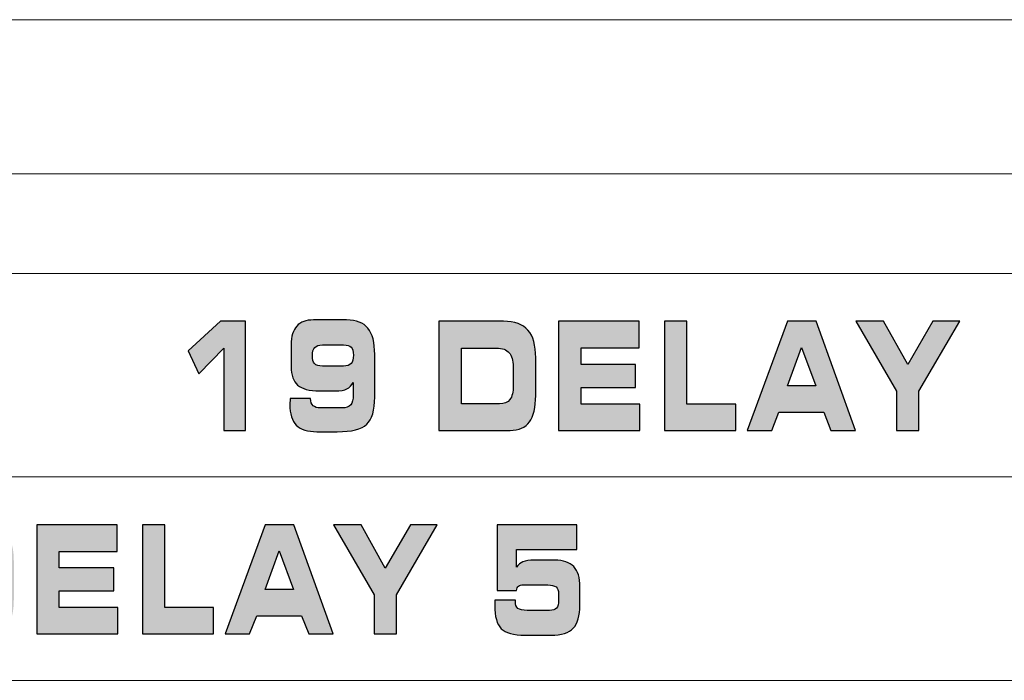
# Model space of a CAD drawing. Units: millimetres. Extents: x 0 to 1543, y -226 to 1051.
# Drawn here: x 452 to 463, y 855 to 862 of the extents above; entities that cross this region are included whole.
import ezdxf

# ---------------------------------------------------------------- set-up
doc = ezdxf.new("R2010")
doc.units = ezdxf.units.MM

msp = doc.modelspace()

# ---------------------------------------------------------------- hatches: boundary and pattern name
at = {"transparency": 33554687}
h = msp.add_hatch(color=256, dxfattribs=at)
edge = h.paths.add_edge_path()
edge.add_spline(control_points=[(463.547, 858.259), (463.547, 858.259), (463.547, 858.641), (463.547, 858.641), (463.547, 858.641), (463.137, 858.259), (463.137, 858.259), (463.137, 858.259), (463.547, 858.259), (463.547, 858.259)], knot_values=[0, 0, 0, 0, 1, 1, 1, 2, 2, 2, 3, 3, 3, 3], degree=3, periodic=0)
edge = h.paths.add_edge_path()
edge.add_spline(control_points=[(463.771, 857.752), (463.771, 857.752), (463.547, 857.752), (463.547, 857.752), (463.547, 857.752), (463.547, 857.989), (463.547, 857.989), (463.547, 857.989), (462.943, 857.989), (462.943, 857.989), (462.943, 857.989), (462.943, 858.415), (462.943, 858.415), (462.943, 858.415), (463.495, 858.925), (463.495, 858.925), (463.495, 858.925), (463.771, 858.925), (463.771, 858.925), (463.771, 858.925), (463.771, 858.259), (463.771, 858.259), (463.771, 858.259), (463.893, 858.259), (463.893, 858.259), (463.893, 858.259), (463.893, 857.989), (463.893, 857.989), (463.893, 857.989), (463.771, 857.989), (463.771, 857.989), (463.771, 857.989), (463.771, 857.752), (463.771, 857.752), (463.771, 857.752), (463.771, 857.752), (463.771, 857.752)], knot_values=[0, 0, 0, 0, 1, 1, 1, 2, 2, 2, 3, 3, 3, 4, 4, 4, 5, 5, 5, 6, 6, 6, 7, 7, 7, 8, 8, 8, 9, 9, 9, 10, 10, 10, 11, 11, 11, 12, 12, 12, 12], degree=3, periodic=0)
edge = h.paths.add_edge_path()
edge.add_spline(control_points=[(461.915, 857.752), (461.915, 857.752), (461.673, 857.752), (461.673, 857.752), (461.673, 857.752), (461.673, 858.174), (461.673, 858.174), (461.673, 858.174), (461.236, 858.925), (461.236, 858.925), (461.236, 858.925), (461.534, 858.925), (461.534, 858.925), (461.534, 858.925), (461.794, 858.459), (461.794, 858.459), (461.794, 858.459), (462.066, 858.925), (462.066, 858.925), (462.066, 858.925), (462.353, 858.925), (462.353, 858.925), (462.353, 858.925), (461.915, 858.174), (461.915, 858.174), (461.915, 858.174), (461.915, 857.752), (461.915, 857.752), (461.915, 857.752), (461.915, 857.752), (461.915, 857.752)], knot_values=[0, 0, 0, 0, 1, 1, 1, 2, 2, 2, 3, 3, 3, 4, 4, 4, 5, 5, 5, 6, 6, 6, 7, 7, 7, 8, 8, 8, 9, 9, 9, 10, 10, 10, 10], degree=3, periodic=0)
edge = h.paths.add_edge_path()
edge.add_spline(control_points=[(460.332, 857.752), (460.332, 857.752), (460.068, 857.752), (460.068, 857.752), (460.068, 857.752), (460.501, 858.925), (460.501, 858.925), (460.501, 858.925), (460.809, 858.925), (460.809, 858.925), (460.809, 858.925), (461.233, 857.752), (461.233, 857.752), (461.233, 857.752), (460.968, 857.752), (460.968, 857.752), (460.968, 857.752), (460.891, 857.947), (460.891, 857.947), (460.891, 857.947), (460.409, 857.947), (460.409, 857.947), (460.409, 857.947), (460.332, 857.752), (460.332, 857.752), (460.332, 857.752), (460.332, 857.752), (460.332, 857.752)], knot_values=[0, 0, 0, 0, 1, 1, 1, 2, 2, 2, 3, 3, 3, 4, 4, 4, 5, 5, 5, 6, 6, 6, 7, 7, 7, 8, 8, 8, 9, 9, 9, 9], degree=3, periodic=0)
edge = h.paths.add_edge_path()
edge.add_spline(control_points=[(460.501, 858.23), (460.501, 858.23), (460.805, 858.23), (460.805, 858.23), (460.805, 858.23), (460.651, 858.645), (460.651, 858.645), (460.651, 858.645), (460.501, 858.23), (460.501, 858.23), (460.501, 858.23), (460.501, 858.23), (460.501, 858.23)], knot_values=[0, 0, 0, 0, 1, 1, 1, 2, 2, 2, 3, 3, 3, 4, 4, 4, 4], degree=3, periodic=0)
edge = h.paths.add_edge_path()
edge.add_spline(control_points=[(459.418, 858.036), (459.418, 858.036), (459.945, 858.036), (459.945, 858.036), (459.945, 858.036), (459.945, 857.752), (459.945, 857.752), (459.945, 857.752), (459.177, 857.752), (459.177, 857.752), (459.177, 857.752), (459.177, 858.925), (459.177, 858.925), (459.177, 858.925), (459.418, 858.925), (459.418, 858.925), (459.418, 858.925), (459.418, 858.036), (459.418, 858.036), (459.418, 858.036), (459.418, 858.036), (459.418, 858.036)], knot_values=[0, 0, 0, 0, 1, 1, 1, 2, 2, 2, 3, 3, 3, 4, 4, 4, 5, 5, 5, 6, 6, 6, 7, 7, 7, 7], degree=3, periodic=0)
edge = h.paths.add_edge_path()
edge.add_spline(control_points=[(458.904, 858.639), (458.904, 858.639), (458.281, 858.639), (458.281, 858.639), (458.281, 858.639), (458.281, 858.462), (458.281, 858.462), (458.281, 858.462), (458.868, 858.462), (458.868, 858.462), (458.868, 858.462), (458.868, 858.215), (458.868, 858.215), (458.868, 858.215), (458.281, 858.215), (458.281, 858.215), (458.281, 858.215), (458.281, 858.036), (458.281, 858.036), (458.281, 858.036), (458.914, 858.036), (458.914, 858.036), (458.914, 858.036), (458.914, 857.752), (458.914, 857.752), (458.914, 857.752), (458.039, 857.752), (458.039, 857.752), (458.039, 857.752), (458.039, 858.925), (458.039, 858.925), (458.039, 858.925), (458.904, 858.925), (458.904, 858.925), (458.904, 858.925), (458.904, 858.639), (458.904, 858.639), (458.904, 858.639), (458.904, 858.639), (458.904, 858.639)], knot_values=[0, 0, 0, 0, 1, 1, 1, 2, 2, 2, 3, 3, 3, 4, 4, 4, 5, 5, 5, 6, 6, 6, 7, 7, 7, 8, 8, 8, 9, 9, 9, 10, 10, 10, 11, 11, 11, 12, 12, 12, 13, 13, 13, 13], degree=3, periodic=0)
edge = h.paths.add_edge_path()
edge.add_spline(control_points=[(457.446, 858.925), (457.567, 858.925), (457.655, 858.893), (457.71, 858.831), (457.765, 858.768), (457.793, 858.668), (457.793, 858.532), (457.793, 858.532), (457.793, 858.129), (457.793, 858.129), (457.793, 857.998), (457.77, 857.903), (457.727, 857.843), (457.683, 857.783), (457.613, 857.752), (457.517, 857.752), (457.517, 857.752), (456.751, 857.752), (456.751, 857.752), (456.751, 857.752), (456.751, 858.925), (456.751, 858.925), (456.751, 858.925), (457.446, 858.925), (457.446, 858.925), (457.446, 858.925), (457.446, 858.925), (457.446, 858.925)], knot_values=[0, 0, 0, 0, 1, 1, 1, 2, 2, 2, 3, 3, 3, 4, 4, 4, 5, 5, 5, 6, 6, 6, 7, 7, 7, 8, 8, 8, 9, 9, 9, 9], degree=3, periodic=0)
edge = h.paths.add_edge_path()
edge.add_spline(control_points=[(457.372, 858.636), (457.372, 858.636), (456.993, 858.636), (456.993, 858.636), (456.993, 858.636), (456.993, 858.038), (456.993, 858.038), (456.993, 858.038), (457.402, 858.038), (457.402, 858.038), (457.454, 858.038), (457.492, 858.053), (457.515, 858.084), (457.539, 858.115), (457.551, 858.164), (457.551, 858.23), (457.551, 858.23), (457.551, 858.436), (457.551, 858.436), (457.551, 858.505), (457.536, 858.556), (457.507, 858.587), (457.478, 858.62), (457.434, 858.636), (457.372, 858.636), (457.372, 858.636), (457.372, 858.636), (457.372, 858.636)], knot_values=[0, 0, 0, 0, 1, 1, 1, 2, 2, 2, 3, 3, 3, 4, 4, 4, 5, 5, 5, 6, 6, 6, 7, 7, 7, 8, 8, 8, 9, 9, 9, 9], degree=3, periodic=0)
edge = h.paths.add_edge_path()
edge.add_spline(control_points=[(456.061, 858.568), (456.061, 858.568), (456.061, 858.109), (456.061, 858.109), (456.061, 857.968), (456.033, 857.871), (455.976, 857.818), (455.92, 857.764), (455.815, 857.738), (455.659, 857.738), (455.659, 857.738), (455.44, 857.738), (455.44, 857.738), (455.338, 857.738), (455.265, 857.761), (455.218, 857.808), (455.172, 857.855), (455.149, 857.93), (455.149, 858.032), (455.149, 858.04), (455.149, 858.047), (455.15, 858.056), (455.15, 858.065), (455.151, 858.077), (455.152, 858.094), (455.152, 858.094), (455.369, 858.094), (455.369, 858.094), (455.372, 858.058), (455.382, 858.032), (455.399, 858.018), (455.416, 858.002), (455.443, 857.994), (455.48, 857.994), (455.48, 857.994), (455.708, 857.994), (455.708, 857.994), (455.753, 857.994), (455.784, 858.005), (455.803, 858.026), (455.821, 858.048), (455.83, 858.084), (455.83, 858.136), (455.83, 858.136), (455.83, 858.266), (455.83, 858.266), (455.814, 858.235), (455.791, 858.213), (455.763, 858.199), (455.733, 858.184), (455.692, 858.178), (455.639, 858.178), (455.639, 858.178), (455.467, 858.178), (455.467, 858.178), (455.357, 858.178), (455.278, 858.198), (455.232, 858.239), (455.186, 858.278), (455.163, 858.345), (455.163, 858.438), (455.163, 858.438), (455.163, 858.672), (455.163, 858.672), (455.163, 858.762), (455.183, 858.83), (455.223, 858.874), (455.262, 858.918), (455.323, 858.94), (455.404, 858.94), (455.404, 858.94), (455.758, 858.94), (455.758, 858.94), (455.864, 858.94), (455.94, 858.91), (455.989, 858.85), (456.037, 858.791), (456.061, 858.697), (456.061, 858.568), (456.061, 858.568), (456.061, 858.568), (456.061, 858.568)], knot_values=[0, 0, 0, 0, 1, 1, 1, 2, 2, 2, 3, 3, 3, 4, 4, 4, 5, 5, 5, 6, 6, 6, 7, 7, 7, 8, 8, 8, 9, 9, 9, 10, 10, 10, 11, 11, 11, 12, 12, 12, 13, 13, 13, 14, 14, 14, 15, 15, 15, 16, 16, 16, 17, 17, 17, 18, 18, 18, 19, 19, 19, 20, 20, 20, 21, 21, 21, 22, 22, 22, 23, 23, 23, 24, 24, 24, 25, 25, 25, 26, 26, 26, 27, 27, 27, 27], degree=3, periodic=0)
edge = h.paths.add_edge_path()
edge.add_spline(control_points=[(455.726, 858.672), (455.726, 858.672), (455.499, 858.672), (455.499, 858.672), (455.461, 858.672), (455.434, 858.662), (455.417, 858.644), (455.399, 858.625), (455.391, 858.595), (455.391, 858.556), (455.391, 858.515), (455.399, 858.487), (455.415, 858.47), (455.431, 858.453), (455.459, 858.444), (455.499, 858.444), (455.499, 858.444), (455.726, 858.444), (455.726, 858.444), (455.763, 858.444), (455.79, 858.453), (455.807, 858.471), (455.824, 858.489), (455.832, 858.519), (455.832, 858.56), (455.832, 858.602), (455.824, 858.631), (455.808, 858.647), (455.793, 858.663), (455.765, 858.672), (455.726, 858.672), (455.726, 858.672), (455.726, 858.672), (455.726, 858.672)], knot_values=[0, 0, 0, 0, 1, 1, 1, 2, 2, 2, 3, 3, 3, 4, 4, 4, 5, 5, 5, 6, 6, 6, 7, 7, 7, 8, 8, 8, 9, 9, 9, 10, 10, 10, 11, 11, 11, 11], degree=3, periodic=0)
edge = h.paths.add_edge_path()
edge.add_spline(control_points=[(454.67, 857.752), (454.67, 857.752), (454.438, 857.752), (454.438, 857.752), (454.438, 857.752), (454.438, 858.635), (454.438, 858.635), (454.438, 858.635), (454.17, 858.362), (454.17, 858.362), (454.17, 858.362), (454.056, 858.607), (454.056, 858.607), (454.056, 858.607), (454.402, 858.925), (454.402, 858.925), (454.402, 858.925), (454.67, 858.925), (454.67, 858.925), (454.67, 858.925), (454.67, 857.752), (454.67, 857.752), (454.67, 857.752), (454.67, 857.752), (454.67, 857.752)], knot_values=[0, 0, 0, 0, 1, 1, 1, 2, 2, 2, 3, 3, 3, 4, 4, 4, 5, 5, 5, 6, 6, 6, 7, 7, 7, 8, 8, 8, 8], degree=3, periodic=0)
h = msp.add_hatch(color=256, dxfattribs=at)
edge = h.paths.add_edge_path()
edge.add_spline(control_points=[(457.353, 855.928), (457.353, 855.928), (457.574, 855.928), (457.574, 855.928), (457.574, 855.928), (457.574, 855.914), (457.574, 855.914), (457.574, 855.878), (457.583, 855.853), (457.602, 855.839), (457.62, 855.824), (457.653, 855.817), (457.701, 855.817), (457.701, 855.817), (457.941, 855.817), (457.941, 855.817), (457.976, 855.817), (458.002, 855.825), (458.017, 855.842), (458.032, 855.859), (458.039, 855.887), (458.039, 855.928), (458.039, 855.928), (458.039, 855.999), (458.039, 855.999), (458.039, 856.031), (458.03, 856.054), (458.012, 856.069), (457.993, 856.084), (457.963, 856.091), (457.922, 856.091), (457.922, 856.091), (457.659, 856.091), (457.659, 856.091), (457.636, 856.091), (457.619, 856.087), (457.608, 856.077), (457.597, 856.068), (457.589, 856.053), (457.585, 856.031), (457.585, 856.031), (457.38, 856.031), (457.38, 856.031), (457.38, 856.031), (457.38, 856.738), (457.38, 856.738), (457.38, 856.738), (458.234, 856.738), (458.234, 856.738), (458.234, 856.738), (458.234, 856.472), (458.234, 856.472), (458.234, 856.472), (457.587, 856.472), (457.587, 856.472), (457.587, 856.472), (457.587, 856.283), (457.587, 856.283), (457.604, 856.309), (457.627, 856.328), (457.656, 856.34), (457.684, 856.351), (457.726, 856.357), (457.779, 856.357), (457.779, 856.357), (457.996, 856.357), (457.996, 856.357), (458.09, 856.357), (458.159, 856.334), (458.203, 856.288), (458.246, 856.24), (458.268, 856.168), (458.268, 856.069), (458.268, 856.069), (458.268, 855.873), (458.268, 855.873), (458.268, 855.759), (458.245, 855.676), (458.197, 855.625), (458.15, 855.575), (458.07, 855.551), (457.958, 855.551), (457.958, 855.551), (457.679, 855.551), (457.679, 855.551), (457.555, 855.551), (457.469, 855.574), (457.422, 855.62), (457.376, 855.668), (457.352, 855.75), (457.352, 855.868), (457.352, 855.884), (457.352, 855.896), (457.352, 855.904), (457.352, 855.913), (457.352, 855.92), (457.353, 855.928)], knot_values=[0, 0, 0, 0, 1, 1, 1, 2, 2, 2, 3, 3, 3, 4, 4, 4, 5, 5, 5, 6, 6, 6, 7, 7, 7, 8, 8, 8, 9, 9, 9, 10, 10, 10, 11, 11, 11, 12, 12, 12, 13, 13, 13, 14, 14, 14, 15, 15, 15, 16, 16, 16, 17, 17, 17, 18, 18, 18, 19, 19, 19, 20, 20, 20, 21, 21, 21, 22, 22, 22, 23, 23, 23, 24, 24, 24, 25, 25, 25, 26, 26, 26, 27, 27, 27, 28, 28, 28, 29, 29, 29, 30, 30, 30, 31, 31, 31, 32, 32, 32, 32], degree=3, periodic=0)
edge = h.paths.add_edge_path()
edge.add_spline(control_points=[(456.296, 855.565), (456.296, 855.565), (456.054, 855.565), (456.054, 855.565), (456.054, 855.565), (456.054, 855.986), (456.054, 855.986), (456.054, 855.986), (455.618, 856.738), (455.618, 856.738), (455.618, 856.738), (455.915, 856.738), (455.915, 856.738), (455.915, 856.738), (456.175, 856.271), (456.175, 856.271), (456.175, 856.271), (456.447, 856.738), (456.447, 856.738), (456.447, 856.738), (456.733, 856.738), (456.733, 856.738), (456.733, 856.738), (456.296, 855.986), (456.296, 855.986), (456.296, 855.986), (456.296, 855.565), (456.296, 855.565), (456.296, 855.565), (456.296, 855.565), (456.296, 855.565)], knot_values=[0, 0, 0, 0, 1, 1, 1, 2, 2, 2, 3, 3, 3, 4, 4, 4, 5, 5, 5, 6, 6, 6, 7, 7, 7, 8, 8, 8, 9, 9, 9, 10, 10, 10, 10], degree=3, periodic=0)
edge = h.paths.add_edge_path()
edge.add_spline(control_points=[(454.715, 855.565), (454.715, 855.565), (454.452, 855.565), (454.452, 855.565), (454.452, 855.565), (454.884, 856.738), (454.884, 856.738), (454.884, 856.738), (455.192, 856.738), (455.192, 856.738), (455.192, 856.738), (455.615, 855.565), (455.615, 855.565), (455.615, 855.565), (455.351, 855.565), (455.351, 855.565), (455.351, 855.565), (455.274, 855.76), (455.274, 855.76), (455.274, 855.76), (454.792, 855.76), (454.792, 855.76), (454.792, 855.76), (454.715, 855.565), (454.715, 855.565), (454.715, 855.565), (454.715, 855.565), (454.715, 855.565)], knot_values=[0, 0, 0, 0, 1, 1, 1, 2, 2, 2, 3, 3, 3, 4, 4, 4, 5, 5, 5, 6, 6, 6, 7, 7, 7, 8, 8, 8, 9, 9, 9, 9], degree=3, periodic=0)
edge = h.paths.add_edge_path()
edge.add_spline(control_points=[(454.884, 856.043), (454.884, 856.043), (455.187, 856.043), (455.187, 856.043), (455.187, 856.043), (455.034, 856.457), (455.034, 856.457), (455.034, 856.457), (454.884, 856.043), (454.884, 856.043), (454.884, 856.043), (454.884, 856.043), (454.884, 856.043)], knot_values=[0, 0, 0, 0, 1, 1, 1, 2, 2, 2, 3, 3, 3, 4, 4, 4, 4], degree=3, periodic=0)
edge = h.paths.add_edge_path()
edge.add_spline(control_points=[(453.803, 855.849), (453.803, 855.849), (454.329, 855.849), (454.329, 855.849), (454.329, 855.849), (454.329, 855.565), (454.329, 855.565), (454.329, 855.565), (453.562, 855.565), (453.562, 855.565), (453.562, 855.565), (453.562, 856.738), (453.562, 856.738), (453.562, 856.738), (453.803, 856.738), (453.803, 856.738), (453.803, 856.738), (453.803, 855.849), (453.803, 855.849), (453.803, 855.849), (453.803, 855.849), (453.803, 855.849)], knot_values=[0, 0, 0, 0, 1, 1, 1, 2, 2, 2, 3, 3, 3, 4, 4, 4, 5, 5, 5, 6, 6, 6, 7, 7, 7, 7], degree=3, periodic=0)
edge = h.paths.add_edge_path()
edge.add_spline(control_points=[(453.29, 856.452), (453.29, 856.452), (452.668, 856.452), (452.668, 856.452), (452.668, 856.452), (452.668, 856.274), (452.668, 856.274), (452.668, 856.274), (453.254, 856.274), (453.254, 856.274), (453.254, 856.274), (453.254, 856.028), (453.254, 856.028), (453.254, 856.028), (452.668, 856.028), (452.668, 856.028), (452.668, 856.028), (452.668, 855.849), (452.668, 855.849), (452.668, 855.849), (453.3, 855.849), (453.3, 855.849), (453.3, 855.849), (453.3, 855.565), (453.3, 855.565), (453.3, 855.565), (452.427, 855.565), (452.427, 855.565), (452.427, 855.565), (452.427, 856.738), (452.427, 856.738), (452.427, 856.738), (453.29, 856.738), (453.29, 856.738), (453.29, 856.738), (453.29, 856.452), (453.29, 856.452), (453.29, 856.452), (453.29, 856.452), (453.29, 856.452)], knot_values=[0, 0, 0, 0, 1, 1, 1, 2, 2, 2, 3, 3, 3, 4, 4, 4, 5, 5, 5, 6, 6, 6, 7, 7, 7, 8, 8, 8, 9, 9, 9, 10, 10, 10, 11, 11, 11, 12, 12, 12, 13, 13, 13, 13], degree=3, periodic=0)
edge = h.paths.add_edge_path()
edge.add_spline(control_points=[(451.834, 856.738), (451.955, 856.738), (452.043, 856.706), (452.097, 856.644), (452.153, 856.581), (452.18, 856.481), (452.18, 856.344), (452.18, 856.344), (452.18, 855.941), (452.18, 855.941), (452.18, 855.81), (452.158, 855.716), (452.114, 855.655), (452.07, 855.595), (452, 855.565), (451.905, 855.565), (451.905, 855.565), (451.14, 855.565), (451.14, 855.565), (451.14, 855.565), (451.14, 856.738), (451.14, 856.738), (451.14, 856.738), (451.834, 856.738), (451.834, 856.738), (451.834, 856.738), (451.834, 856.738), (451.834, 856.738)], knot_values=[0, 0, 0, 0, 1, 1, 1, 2, 2, 2, 3, 3, 3, 4, 4, 4, 5, 5, 5, 6, 6, 6, 7, 7, 7, 8, 8, 8, 9, 9, 9, 9], degree=3, periodic=0)
edge = h.paths.add_edge_path()
edge.add_spline(control_points=[(451.76, 856.449), (451.76, 856.449), (451.382, 856.449), (451.382, 856.449), (451.382, 856.449), (451.382, 855.85), (451.382, 855.85), (451.382, 855.85), (451.79, 855.85), (451.79, 855.85), (451.842, 855.85), (451.879, 855.866), (451.903, 855.897), (451.927, 855.928), (451.939, 855.976), (451.939, 856.043), (451.939, 856.043), (451.939, 856.249), (451.939, 856.249), (451.939, 856.318), (451.924, 856.368), (451.895, 856.401), (451.867, 856.433), (451.821, 856.449), (451.76, 856.449), (451.76, 856.449), (451.76, 856.449), (451.76, 856.449)], knot_values=[0, 0, 0, 0, 1, 1, 1, 2, 2, 2, 3, 3, 3, 4, 4, 4, 5, 5, 5, 6, 6, 6, 7, 7, 7, 8, 8, 8, 9, 9, 9, 9], degree=3, periodic=0)
edge = h.paths.add_edge_path()
edge.add_spline(control_points=[(450.054, 856.478), (450.054, 856.478), (449.94, 856.478), (449.94, 856.478), (449.875, 856.478), (449.833, 856.461), (449.812, 856.428), (449.792, 856.396), (449.782, 856.33), (449.782, 856.233), (449.782, 856.233), (449.782, 856.06), (449.782, 856.06), (449.782, 855.969), (449.792, 855.906), (449.814, 855.873), (449.835, 855.841), (449.877, 855.824), (449.94, 855.824), (449.94, 855.824), (450.054, 855.824), (450.054, 855.824), (450.117, 855.824), (450.159, 855.841), (450.18, 855.873), (450.201, 855.905), (450.211, 855.969), (450.211, 856.064), (450.211, 856.064), (450.211, 856.24), (450.211, 856.24), (450.211, 856.335), (450.201, 856.399), (450.181, 856.43), (450.16, 856.462), (450.118, 856.478), (450.054, 856.478), (450.054, 856.478), (450.054, 856.478), (450.054, 856.478)], knot_values=[0, 0, 0, 0, 1, 1, 1, 2, 2, 2, 3, 3, 3, 4, 4, 4, 5, 5, 5, 6, 6, 6, 7, 7, 7, 8, 8, 8, 9, 9, 9, 10, 10, 10, 11, 11, 11, 12, 12, 12, 13, 13, 13, 13], degree=3, periodic=0)
edge = h.paths.add_edge_path()
edge.add_spline(control_points=[(450.118, 856.752), (450.195, 856.752), (450.252, 856.746), (450.288, 856.734), (450.324, 856.721), (450.353, 856.701), (450.376, 856.67), (450.4, 856.638), (450.419, 856.593), (450.43, 856.535), (450.442, 856.478), (450.448, 856.404), (450.448, 856.315), (450.448, 856.315), (450.448, 855.988), (450.448, 855.988), (450.448, 855.899), (450.442, 855.826), (450.43, 855.768), (450.419, 855.71), (450.4, 855.665), (450.376, 855.632), (450.353, 855.602), (450.324, 855.582), (450.287, 855.569), (450.251, 855.556), (450.195, 855.551), (450.118, 855.551), (450.118, 855.551), (449.875, 855.551), (449.875, 855.551), (449.798, 855.551), (449.742, 855.556), (449.706, 855.569), (449.67, 855.582), (449.641, 855.602), (449.618, 855.632), (449.593, 855.664), (449.574, 855.708), (449.562, 855.764), (449.551, 855.82), (449.545, 855.892), (449.545, 855.98), (449.545, 855.98), (449.545, 856.3), (449.545, 856.3), (449.545, 856.399), (449.551, 856.477), (449.562, 856.534), (449.573, 856.592), (449.591, 856.637), (449.617, 856.67), (449.639, 856.701), (449.669, 856.721), (449.706, 856.734), (449.743, 856.746), (449.799, 856.752), (449.874, 856.752), (449.874, 856.752), (450.118, 856.752), (450.118, 856.752), (450.118, 856.752), (450.118, 856.752), (450.118, 856.752)], knot_values=[0, 0, 0, 0, 1, 1, 1, 2, 2, 2, 3, 3, 3, 4, 4, 4, 5, 5, 5, 6, 6, 6, 7, 7, 7, 8, 8, 8, 9, 9, 9, 10, 10, 10, 11, 11, 11, 12, 12, 12, 13, 13, 13, 14, 14, 14, 15, 15, 15, 16, 16, 16, 17, 17, 17, 18, 18, 18, 19, 19, 19, 20, 20, 20, 21, 21, 21, 21], degree=3, periodic=0)
edge = h.paths.add_edge_path()
edge.add_spline(control_points=[(449.29, 855.565), (449.29, 855.565), (448.375, 855.565), (448.375, 855.565), (448.375, 855.565), (448.375, 855.978), (448.375, 855.978), (448.375, 856.043), (448.393, 856.096), (448.428, 856.14), (448.462, 856.183), (448.509, 856.208), (448.568, 856.214), (448.568, 856.214), (448.94, 856.261), (448.94, 856.261), (448.984, 856.266), (449.014, 856.275), (449.03, 856.288), (449.046, 856.3), (449.054, 856.32), (449.054, 856.347), (449.054, 856.347), (449.054, 856.407), (449.054, 856.407), (449.054, 856.433), (449.045, 856.452), (449.027, 856.465), (449.009, 856.478), (448.982, 856.485), (448.947, 856.485), (448.947, 856.485), (448.74, 856.485), (448.74, 856.485), (448.688, 856.485), (448.651, 856.473), (448.63, 856.449), (448.61, 856.425), (448.599, 856.385), (448.599, 856.328), (448.599, 856.326), (448.6, 856.325), (448.6, 856.322), (448.6, 856.319), (448.601, 856.317), (448.601, 856.315), (448.601, 856.313), (448.6, 856.312), (448.6, 856.311), (448.6, 856.31), (448.6, 856.309), (448.599, 856.309), (448.599, 856.309), (448.375, 856.309), (448.375, 856.309), (448.375, 856.309), (448.375, 856.392), (448.375, 856.392), (448.375, 856.527), (448.397, 856.621), (448.442, 856.673), (448.486, 856.726), (448.569, 856.752), (448.69, 856.752), (448.69, 856.752), (449.01, 856.752), (449.01, 856.752), (449.105, 856.752), (449.174, 856.73), (449.218, 856.685), (449.261, 856.641), (449.282, 856.569), (449.282, 856.472), (449.282, 856.472), (449.282, 856.278), (449.282, 856.278), (449.282, 856.202), (449.266, 856.141), (449.233, 856.094), (449.199, 856.048), (449.153, 856.021), (449.094, 856.013), (449.094, 856.013), (448.67, 855.961), (448.67, 855.961), (448.645, 855.957), (448.628, 855.946), (448.616, 855.926), (448.605, 855.906), (448.599, 855.877), (448.599, 855.837), (448.599, 855.837), (448.599, 855.831), (448.599, 855.831), (448.599, 855.831), (449.29, 855.831), (449.29, 855.831), (449.29, 855.831), (449.29, 855.565), (449.29, 855.565), (449.29, 855.565), (449.29, 855.565), (449.29, 855.565)], knot_values=[0, 0, 0, 0, 1, 1, 1, 2, 2, 2, 3, 3, 3, 4, 4, 4, 5, 5, 5, 6, 6, 6, 7, 7, 7, 8, 8, 8, 9, 9, 9, 10, 10, 10, 11, 11, 11, 12, 12, 12, 13, 13, 13, 14, 14, 14, 15, 15, 15, 16, 16, 16, 17, 17, 17, 18, 18, 18, 19, 19, 19, 20, 20, 20, 21, 21, 21, 22, 22, 22, 23, 23, 23, 24, 24, 24, 25, 25, 25, 26, 26, 26, 27, 27, 27, 28, 28, 28, 29, 29, 29, 30, 30, 30, 31, 31, 31, 32, 32, 32, 33, 33, 33, 34, 34, 34, 34], degree=3, periodic=0)

# ---------------------------------------------------------------- linework, layer by layer
at = {"lineweight": 9}
for p, q in [((296.372, 862.168), (675.223, 862.168)), ((281.814, 860.512), (679.902, 860.512)), ((396.215, 859.44), (526.913, 859.44)), ((396.215, 857.253), (526.913, 857.253)), ((390.608, 855.065), (521.306, 855.065))]:
    msp.add_line(p, q, dxfattribs=at)
for points, knots in [([(454.67, 857.752), (454.67, 857.752), (454.438, 857.752), (454.438, 857.752), (454.438, 857.752), (454.438, 858.635), (454.438, 858.635), (454.438, 858.635), (454.17, 858.362), (454.17, 858.362), (454.17, 858.362), (454.056, 858.607), (454.056, 858.607), (454.056, 858.607), (454.402, 858.925), (454.402, 858.925), (454.402, 858.925), (454.67, 858.925), (454.67, 858.925), (454.67, 858.925), (454.67, 857.752), (454.67, 857.752), (454.67, 857.752), (454.67, 857.752), (454.67, 857.752)], [0, 0, 0, 0, 1, 1, 1, 2, 2, 2, 3, 3, 3, 4, 4, 4, 5, 5, 5, 6, 6, 6, 7, 7, 7, 8, 8, 8, 8]), ([(456.061, 858.568), (456.061, 858.568), (456.061, 858.109), (456.061, 858.109), (456.061, 857.968), (456.033, 857.871), (455.976, 857.818), (455.92, 857.764), (455.815, 857.738), (455.659, 857.738), (455.659, 857.738), (455.44, 857.738), (455.44, 857.738), (455.338, 857.738), (455.265, 857.761), (455.218, 857.808), (455.172, 857.855), (455.149, 857.93), (455.149, 858.032), (455.149, 858.04), (455.149, 858.047), (455.15, 858.056), (455.15, 858.065), (455.151, 858.077), (455.152, 858.094), (455.152, 858.094), (455.369, 858.094), (455.369, 858.094), (455.372, 858.058), (455.382, 858.032), (455.399, 858.018), (455.416, 858.002), (455.443, 857.994), (455.48, 857.994), (455.48, 857.994), (455.708, 857.994), (455.708, 857.994), (455.753, 857.994), (455.784, 858.005), (455.803, 858.026), (455.821, 858.048), (455.83, 858.084), (455.83, 858.136), (455.83, 858.136), (455.83, 858.266), (455.83, 858.266), (455.814, 858.235), (455.791, 858.213), (455.763, 858.199), (455.733, 858.184), (455.692, 858.178), (455.639, 858.178), (455.639, 858.178), (455.467, 858.178), (455.467, 858.178), (455.357, 858.178), (455.278, 858.198), (455.232, 858.239), (455.186, 858.278), (455.163, 858.345), (455.163, 858.438), (455.163, 858.438), (455.163, 858.672), (455.163, 858.672), (455.163, 858.762), (455.183, 858.83), (455.223, 858.874), (455.262, 858.918), (455.323, 858.94), (455.404, 858.94), (455.404, 858.94), (455.758, 858.94), (455.758, 858.94), (455.864, 858.94), (455.94, 858.91), (455.989, 858.85), (456.037, 858.791), (456.061, 858.697), (456.061, 858.568), (456.061, 858.568), (456.061, 858.568), (456.061, 858.568)], [0, 0, 0, 0, 1, 1, 1, 2, 2, 2, 3, 3, 3, 4, 4, 4, 5, 5, 5, 6, 6, 6, 7, 7, 7, 8, 8, 8, 9, 9, 9, 10, 10, 10, 11, 11, 11, 12, 12, 12, 13, 13, 13, 14, 14, 14, 15, 15, 15, 16, 16, 16, 17, 17, 17, 18, 18, 18, 19, 19, 19, 20, 20, 20, 21, 21, 21, 22, 22, 22, 23, 23, 23, 24, 24, 24, 25, 25, 25, 26, 26, 26, 27, 27, 27, 27]), ([(457.446, 858.925), (457.567, 858.925), (457.655, 858.893), (457.71, 858.831), (457.765, 858.768), (457.793, 858.668), (457.793, 858.532), (457.793, 858.532), (457.793, 858.129), (457.793, 858.129), (457.793, 857.998), (457.77, 857.903), (457.727, 857.843), (457.683, 857.783), (457.613, 857.752), (457.517, 857.752), (457.517, 857.752), (456.751, 857.752), (456.751, 857.752), (456.751, 857.752), (456.751, 858.925), (456.751, 858.925), (456.751, 858.925), (457.446, 858.925), (457.446, 858.925), (457.446, 858.925), (457.446, 858.925), (457.446, 858.925)], [0, 0, 0, 0, 1, 1, 1, 2, 2, 2, 3, 3, 3, 4, 4, 4, 5, 5, 5, 6, 6, 6, 7, 7, 7, 8, 8, 8, 9, 9, 9, 9]), ([(458.904, 858.639), (458.904, 858.639), (458.281, 858.639), (458.281, 858.639), (458.281, 858.639), (458.281, 858.462), (458.281, 858.462), (458.281, 858.462), (458.868, 858.462), (458.868, 858.462), (458.868, 858.462), (458.868, 858.215), (458.868, 858.215), (458.868, 858.215), (458.281, 858.215), (458.281, 858.215), (458.281, 858.215), (458.281, 858.036), (458.281, 858.036), (458.281, 858.036), (458.914, 858.036), (458.914, 858.036), (458.914, 858.036), (458.914, 857.752), (458.914, 857.752), (458.914, 857.752), (458.039, 857.752), (458.039, 857.752), (458.039, 857.752), (458.039, 858.925), (458.039, 858.925), (458.039, 858.925), (458.904, 858.925), (458.904, 858.925), (458.904, 858.925), (458.904, 858.639), (458.904, 858.639), (458.904, 858.639), (458.904, 858.639), (458.904, 858.639)], [0, 0, 0, 0, 1, 1, 1, 2, 2, 2, 3, 3, 3, 4, 4, 4, 5, 5, 5, 6, 6, 6, 7, 7, 7, 8, 8, 8, 9, 9, 9, 10, 10, 10, 11, 11, 11, 12, 12, 12, 13, 13, 13, 13]), ([(459.418, 858.036), (459.418, 858.036), (459.945, 858.036), (459.945, 858.036), (459.945, 858.036), (459.945, 857.752), (459.945, 857.752), (459.945, 857.752), (459.177, 857.752), (459.177, 857.752), (459.177, 857.752), (459.177, 858.925), (459.177, 858.925), (459.177, 858.925), (459.418, 858.925), (459.418, 858.925), (459.418, 858.925), (459.418, 858.036), (459.418, 858.036), (459.418, 858.036), (459.418, 858.036), (459.418, 858.036)], [0, 0, 0, 0, 1, 1, 1, 2, 2, 2, 3, 3, 3, 4, 4, 4, 5, 5, 5, 6, 6, 6, 7, 7, 7, 7]), ([(460.332, 857.752), (460.332, 857.752), (460.068, 857.752), (460.068, 857.752), (460.068, 857.752), (460.501, 858.925), (460.501, 858.925), (460.501, 858.925), (460.809, 858.925), (460.809, 858.925), (460.809, 858.925), (461.233, 857.752), (461.233, 857.752), (461.233, 857.752), (460.968, 857.752), (460.968, 857.752), (460.968, 857.752), (460.891, 857.947), (460.891, 857.947), (460.891, 857.947), (460.409, 857.947), (460.409, 857.947), (460.409, 857.947), (460.332, 857.752), (460.332, 857.752), (460.332, 857.752), (460.332, 857.752), (460.332, 857.752)], [0, 0, 0, 0, 1, 1, 1, 2, 2, 2, 3, 3, 3, 4, 4, 4, 5, 5, 5, 6, 6, 6, 7, 7, 7, 8, 8, 8, 9, 9, 9, 9]), ([(461.915, 857.752), (461.915, 857.752), (461.673, 857.752), (461.673, 857.752), (461.673, 857.752), (461.673, 858.174), (461.673, 858.174), (461.673, 858.174), (461.236, 858.925), (461.236, 858.925), (461.236, 858.925), (461.534, 858.925), (461.534, 858.925), (461.534, 858.925), (461.794, 858.459), (461.794, 858.459), (461.794, 858.459), (462.066, 858.925), (462.066, 858.925), (462.066, 858.925), (462.353, 858.925), (462.353, 858.925), (462.353, 858.925), (461.915, 858.174), (461.915, 858.174), (461.915, 858.174), (461.915, 857.752), (461.915, 857.752), (461.915, 857.752), (461.915, 857.752), (461.915, 857.752)], [0, 0, 0, 0, 1, 1, 1, 2, 2, 2, 3, 3, 3, 4, 4, 4, 5, 5, 5, 6, 6, 6, 7, 7, 7, 8, 8, 8, 9, 9, 9, 10, 10, 10, 10]), ([(455.726, 858.672), (455.726, 858.672), (455.499, 858.672), (455.499, 858.672), (455.461, 858.672), (455.434, 858.662), (455.417, 858.644), (455.399, 858.625), (455.391, 858.595), (455.391, 858.556), (455.391, 858.515), (455.399, 858.487), (455.415, 858.47), (455.431, 858.453), (455.459, 858.444), (455.499, 858.444), (455.499, 858.444), (455.726, 858.444), (455.726, 858.444), (455.763, 858.444), (455.79, 858.453), (455.807, 858.471), (455.824, 858.489), (455.832, 858.519), (455.832, 858.56), (455.832, 858.602), (455.824, 858.631), (455.808, 858.647), (455.793, 858.663), (455.765, 858.672), (455.726, 858.672), (455.726, 858.672), (455.726, 858.672), (455.726, 858.672)], [0, 0, 0, 0, 1, 1, 1, 2, 2, 2, 3, 3, 3, 4, 4, 4, 5, 5, 5, 6, 6, 6, 7, 7, 7, 8, 8, 8, 9, 9, 9, 10, 10, 10, 11, 11, 11, 11]), ([(457.372, 858.636), (457.372, 858.636), (456.993, 858.636), (456.993, 858.636), (456.993, 858.636), (456.993, 858.038), (456.993, 858.038), (456.993, 858.038), (457.402, 858.038), (457.402, 858.038), (457.454, 858.038), (457.492, 858.053), (457.515, 858.084), (457.539, 858.115), (457.551, 858.164), (457.551, 858.23), (457.551, 858.23), (457.551, 858.436), (457.551, 858.436), (457.551, 858.505), (457.536, 858.556), (457.507, 858.587), (457.478, 858.62), (457.434, 858.636), (457.372, 858.636), (457.372, 858.636), (457.372, 858.636), (457.372, 858.636)], [0, 0, 0, 0, 1, 1, 1, 2, 2, 2, 3, 3, 3, 4, 4, 4, 5, 5, 5, 6, 6, 6, 7, 7, 7, 8, 8, 8, 9, 9, 9, 9]), ([(460.501, 858.23), (460.501, 858.23), (460.805, 858.23), (460.805, 858.23), (460.805, 858.23), (460.651, 858.645), (460.651, 858.645), (460.651, 858.645), (460.501, 858.23), (460.501, 858.23), (460.501, 858.23), (460.501, 858.23), (460.501, 858.23)], [0, 0, 0, 0, 1, 1, 1, 2, 2, 2, 3, 3, 3, 4, 4, 4, 4]), ([(453.29, 856.452), (453.29, 856.452), (452.668, 856.452), (452.668, 856.452), (452.668, 856.452), (452.668, 856.274), (452.668, 856.274), (452.668, 856.274), (453.254, 856.274), (453.254, 856.274), (453.254, 856.274), (453.254, 856.028), (453.254, 856.028), (453.254, 856.028), (452.668, 856.028), (452.668, 856.028), (452.668, 856.028), (452.668, 855.849), (452.668, 855.849), (452.668, 855.849), (453.3, 855.849), (453.3, 855.849), (453.3, 855.849), (453.3, 855.565), (453.3, 855.565), (453.3, 855.565), (452.427, 855.565), (452.427, 855.565), (452.427, 855.565), (452.427, 856.738), (452.427, 856.738), (452.427, 856.738), (453.29, 856.738), (453.29, 856.738), (453.29, 856.738), (453.29, 856.452), (453.29, 856.452), (453.29, 856.452), (453.29, 856.452), (453.29, 856.452)], [0, 0, 0, 0, 1, 1, 1, 2, 2, 2, 3, 3, 3, 4, 4, 4, 5, 5, 5, 6, 6, 6, 7, 7, 7, 8, 8, 8, 9, 9, 9, 10, 10, 10, 11, 11, 11, 12, 12, 12, 13, 13, 13, 13]), ([(453.803, 855.849), (453.803, 855.849), (454.329, 855.849), (454.329, 855.849), (454.329, 855.849), (454.329, 855.565), (454.329, 855.565), (454.329, 855.565), (453.562, 855.565), (453.562, 855.565), (453.562, 855.565), (453.562, 856.738), (453.562, 856.738), (453.562, 856.738), (453.803, 856.738), (453.803, 856.738), (453.803, 856.738), (453.803, 855.849), (453.803, 855.849), (453.803, 855.849), (453.803, 855.849), (453.803, 855.849)], [0, 0, 0, 0, 1, 1, 1, 2, 2, 2, 3, 3, 3, 4, 4, 4, 5, 5, 5, 6, 6, 6, 7, 7, 7, 7]), ([(454.715, 855.565), (454.715, 855.565), (454.452, 855.565), (454.452, 855.565), (454.452, 855.565), (454.884, 856.738), (454.884, 856.738), (454.884, 856.738), (455.192, 856.738), (455.192, 856.738), (455.192, 856.738), (455.615, 855.565), (455.615, 855.565), (455.615, 855.565), (455.351, 855.565), (455.351, 855.565), (455.351, 855.565), (455.274, 855.76), (455.274, 855.76), (455.274, 855.76), (454.792, 855.76), (454.792, 855.76), (454.792, 855.76), (454.715, 855.565), (454.715, 855.565), (454.715, 855.565), (454.715, 855.565), (454.715, 855.565)], [0, 0, 0, 0, 1, 1, 1, 2, 2, 2, 3, 3, 3, 4, 4, 4, 5, 5, 5, 6, 6, 6, 7, 7, 7, 8, 8, 8, 9, 9, 9, 9]), ([(456.296, 855.565), (456.296, 855.565), (456.054, 855.565), (456.054, 855.565), (456.054, 855.565), (456.054, 855.986), (456.054, 855.986), (456.054, 855.986), (455.618, 856.738), (455.618, 856.738), (455.618, 856.738), (455.915, 856.738), (455.915, 856.738), (455.915, 856.738), (456.175, 856.271), (456.175, 856.271), (456.175, 856.271), (456.447, 856.738), (456.447, 856.738), (456.447, 856.738), (456.733, 856.738), (456.733, 856.738), (456.733, 856.738), (456.296, 855.986), (456.296, 855.986), (456.296, 855.986), (456.296, 855.565), (456.296, 855.565), (456.296, 855.565), (456.296, 855.565), (456.296, 855.565)], [0, 0, 0, 0, 1, 1, 1, 2, 2, 2, 3, 3, 3, 4, 4, 4, 5, 5, 5, 6, 6, 6, 7, 7, 7, 8, 8, 8, 9, 9, 9, 10, 10, 10, 10]), ([(457.353, 855.928), (457.353, 855.928), (457.574, 855.928), (457.574, 855.928), (457.574, 855.928), (457.574, 855.914), (457.574, 855.914), (457.574, 855.878), (457.583, 855.853), (457.602, 855.839), (457.62, 855.824), (457.653, 855.817), (457.701, 855.817), (457.701, 855.817), (457.941, 855.817), (457.941, 855.817), (457.976, 855.817), (458.002, 855.825), (458.017, 855.842), (458.032, 855.859), (458.039, 855.887), (458.039, 855.928), (458.039, 855.928), (458.039, 855.999), (458.039, 855.999), (458.039, 856.031), (458.03, 856.054), (458.012, 856.069), (457.993, 856.084), (457.963, 856.091), (457.922, 856.091), (457.922, 856.091), (457.659, 856.091), (457.659, 856.091), (457.636, 856.091), (457.619, 856.087), (457.608, 856.077), (457.597, 856.068), (457.589, 856.053), (457.585, 856.031), (457.585, 856.031), (457.38, 856.031), (457.38, 856.031), (457.38, 856.031), (457.38, 856.738), (457.38, 856.738), (457.38, 856.738), (458.234, 856.738), (458.234, 856.738), (458.234, 856.738), (458.234, 856.472), (458.234, 856.472), (458.234, 856.472), (457.587, 856.472), (457.587, 856.472), (457.587, 856.472), (457.587, 856.283), (457.587, 856.283), (457.604, 856.309), (457.627, 856.328), (457.656, 856.34), (457.684, 856.351), (457.726, 856.357), (457.779, 856.357), (457.779, 856.357), (457.996, 856.357), (457.996, 856.357), (458.09, 856.357), (458.159, 856.334), (458.203, 856.288), (458.246, 856.24), (458.268, 856.168), (458.268, 856.069), (458.268, 856.069), (458.268, 855.873), (458.268, 855.873), (458.268, 855.759), (458.245, 855.676), (458.197, 855.625), (458.15, 855.575), (458.07, 855.551), (457.958, 855.551), (457.958, 855.551), (457.679, 855.551), (457.679, 855.551), (457.555, 855.551), (457.469, 855.574), (457.422, 855.62), (457.376, 855.668), (457.352, 855.75), (457.352, 855.868), (457.352, 855.884), (457.352, 855.896), (457.352, 855.904), (457.352, 855.913), (457.352, 855.92), (457.353, 855.928)], [0, 0, 0, 0, 1, 1, 1, 2, 2, 2, 3, 3, 3, 4, 4, 4, 5, 5, 5, 6, 6, 6, 7, 7, 7, 8, 8, 8, 9, 9, 9, 10, 10, 10, 11, 11, 11, 12, 12, 12, 13, 13, 13, 14, 14, 14, 15, 15, 15, 16, 16, 16, 17, 17, 17, 18, 18, 18, 19, 19, 19, 20, 20, 20, 21, 21, 21, 22, 22, 22, 23, 23, 23, 24, 24, 24, 25, 25, 25, 26, 26, 26, 27, 27, 27, 28, 28, 28, 29, 29, 29, 30, 30, 30, 31, 31, 31, 32, 32, 32, 32]), ([(454.884, 856.043), (454.884, 856.043), (455.187, 856.043), (455.187, 856.043), (455.187, 856.043), (455.034, 856.457), (455.034, 856.457), (455.034, 856.457), (454.884, 856.043), (454.884, 856.043), (454.884, 856.043), (454.884, 856.043), (454.884, 856.043)], [0, 0, 0, 0, 1, 1, 1, 2, 2, 2, 3, 3, 3, 4, 4, 4, 4])]:
    msp.add_open_spline(points, degree=3, knots=knots)

doc.saveas('drawing.dxf')
